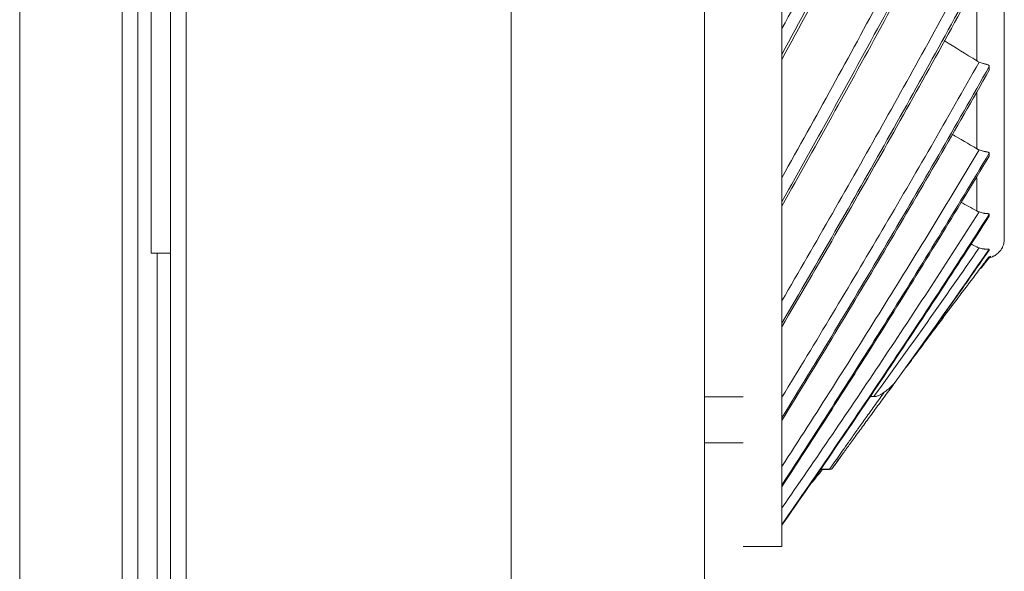
# Model space of a CAD drawing. Units: inches. Extents: x 0 to 6014, y 0 to 4289.
# Drawn here: x 588 to 639, y 1904 to 1932 of the extents above; entities that cross this region are included whole.
import ezdxf

# ---------------------------------------------------------------- set-up
doc = ezdxf.new("R2010")
doc.units = ezdxf.units.IN
doc.header["$MEASUREMENT"] = 0
doc.layers.add('LG-Product', color=3, linetype='Continuous')

msp = doc.modelspace()

# ---------------------------------------------------------------- linework, layer by layer
at = {"layer": 'LG-Product', "color": 3, "linetype": 'Continuous', "lineweight": 18}
for p, q in [((593.036, 1901.101), (593.036, 2379.172)), ((593.846, 2379.172), (593.846, 1895.172)), ((595.546, 1896.372), (595.546, 2379.372)), ((596.346, 2379.172), (596.346, 1896.372)), ((613.146, 1876.172), (613.146, 2379.172)), ((623.146, 2379.172), (623.146, 1876.172)), ((587.741, 2375.054), (587.741, 1897.245)), ((593.846, 1895.178), (593.846, 1980.372)), ((594.546, 1980.373), (594.546, 1920.372)), ((627.147, 1931.971), (627.147, 1939.256)), ((638.647, 1936.66), (638.647, 1923.902)), ((638.647, 1923.823), (638.647, 1936.529)), ((638.647, 1936.144), (638.647, 1928.716)), ((638.647, 1928.871), (638.647, 1936.144)), ((638.647, 1932.852), (638.647, 1922.583)), ((638.647, 1922.623), (638.647, 1932.848)), ((627.147, 1924.272), (627.147, 1930.379)), ((627.147, 1917.912), (627.147, 1922.803)), ((594.546, 1920.372), (595.546, 1920.372)), ((594.846, 1920.377), (594.846, 1895.178)), ((627.147, 1912.93), (627.147, 1916.574)), ((623.147, 1912.947), (625.147, 1912.947)), ((631.904, 1912.962), (631.702, 1912.962)), ((627.147, 1909.356), (627.147, 1911.732)), ((623.147, 1910.572), (625.147, 1910.572)), ((623.148, 1876.172), (623.148, 1910.578)), ((629.128, 1909.205), (629.611, 1909.205)), ((629.132, 1909.211), (629.663, 1909.211)), ((629.138, 1909.221), (629.616, 1909.221)), ((629.611, 1909.205), (629.611, 1909.211)), ((627.147, 1907.212), (627.147, 1908.305)), ((625.147, 1905.216), (627.147, 1905.216))]:
    msp.add_line(p, q, dxfattribs=at)
msp.add_arc((629.611, 1909.405), 0.2, 270, 284.4991, dxfattribs=at)
for centre, major_axis, ratio, start_param, end_param in [((627.147, 2140.859), (0, 235.643), 0.000002, 0.321621, 3.141593), ((638.647, 2141.372), (0, 220.284), 0.000002, 3.151429, 9.414942), ((638.647, 2140.862), (0, 219.774), 0.000002, 3.151429, 6.009157), ((623.147, 2140.729), (0, 231.358), 0.000002, 0.98057, 3.141593), ((623.147, 2141.372), (0, 228.523), 0.000002, 2.181756, 3.112392), ((638.647, 2141.372), (0, -219.18), 0.000002, 0.247515, 0.429402), ((637.224, 2141.372), (0, -221.19), 0.000002, 5.923375, 5.979432), ((638.647, 2141.372), (0, -219.18), 0.000002, 5.976302, 6.158189), ((627.147, 2141.372), (0, 235.61), 0.000002, 2.677901, 2.680385), ((637.867, 2141.372), (0, 221.259), 0.000002, 2.841307, 2.844181), ((637.224, 2141.372), (0, -221.19), 0.000002, 6.0057, 6.057972), ((638.647, 2141.372), (0, -219.18), 0.000002, 0.062715, 0.244603), ((637.867, 2141.372), (0, 221.259), 0.000002, 2.919847, 2.922721), ((637.224, 2141.372), (0, -221.19), 0.000002, 6.091238, 6.136512), ((638.647, 1916.372), (0, 7.3), 0.000002, 5.644945, 6.921426), ((638.647, 2141.372), (0, -219.18), 0.000002, 6.161101, 6.263341), ((627.147, 2141.372), (0, 235.61), 0.000002, 2.756441, 2.758925), ((637.867, 2141.372), (0, 221.259), 0.000002, 2.998387, 3.001261), ((638.647, 2141.372), (0, -219.18), 0.000002, 0.019844, 0.059803), ((638.647, 1916.372), (0, -5.2), 0.000002, 2.711806, 3.57138), ((637.867, 2141.372), (0, 221.259), 0.000002, 3.076927, 3.0798), ((637.986, 1920.023), (-0.2, 0), 0.99961, 4.998367, 5.641456), ((637.825, 2141.372), (0, -221.315), 0.000002, 6.255258, 6.267296), ((637.929, 2141.372), (0, 221.243), 0.000002, 3.113665, 3.126422), ((627.147, 2141.372), (0, 235.61), 0.000002, 2.83498, 2.837465), ((627.147, 2141.372), (0, 235.61), 0.000002, 3.426482, 3.428443), ((627.147, 2141.372), (0, 235.61), 0.000002, 2.91352, 2.916005), ((627.147, 2141.372), (0, 235.61), 0.000002, 2.99206, 2.994545)]:
    msp.add_ellipse(centre, major_axis=major_axis, ratio=ratio, start_param=start_param, end_param=end_param, dxfattribs=at)
for points, knots in [([(627.147, 1931.971), (628.9, 1935.203), (630.628, 1938.447), (634.032, 1944.96), (635.706, 1948.229), (637.349, 1951.512)], [0, 0, 0, 0, 0.5, 0.5, 1, 1, 1, 1]), ([(637.867, 1951.132), (637.005, 1949.41), (636.134, 1947.692), (634.377, 1944.263), (633.491, 1942.552), (630.809, 1937.43), (628.991, 1934.029), (627.147, 1930.641)], [0, 0, 0, 0, 0.25, 0.25, 0.5, 0.5, 1, 1, 1, 1]), ([(627.147, 1930.379), (628.99, 1933.758), (630.808, 1937.148), (634.384, 1943.957), (636.142, 1947.375), (637.867, 1950.808)], [0, 0, 0, 0, 0.5, 0.5, 1, 1, 1, 1]), ([(627.147, 1924.272), (628.9, 1927.401), (630.629, 1930.541), (634.032, 1936.845), (635.706, 1940.009), (637.349, 1943.186)], [0, 0, 0, 0, 0.5, 0.5, 1, 1, 1, 1]), ([(637.867, 1942.854), (637.005, 1941.188), (636.134, 1939.525), (634.377, 1936.207), (633.491, 1934.551), (630.809, 1929.593), (628.991, 1926.302), (627.147, 1923.022)], [0, 0, 0, 0, 0.25, 0.25, 0.5, 0.5, 1, 1, 1, 1]), ([(627.147, 1922.803), (628.99, 1926.073), (630.808, 1929.354), (634.384, 1935.944), (636.142, 1939.252), (637.867, 1942.574)], [0, 0, 0, 0, 0.5, 0.5, 1, 1, 1, 1]), ([(627.147, 1917.912), (628.9, 1920.918), (630.629, 1923.934), (634.032, 1929.99), (635.706, 1933.03), (637.349, 1936.082)], [0, 0, 0, 0, 0.5, 0.5, 1, 1, 1, 1]), ([(637.867, 1935.8), (637.005, 1934.2), (636.134, 1932.602), (634.377, 1929.415), (633.491, 1927.824), (630.809, 1923.062), (628.991, 1919.901), (627.147, 1916.75)], [0, 0, 0, 0, 0.25, 0.25, 0.5, 0.5, 1, 1, 1, 1]), ([(627.147, 1916.574), (628.99, 1919.715), (630.808, 1922.867), (634.384, 1929.197), (636.142, 1932.375), (637.867, 1935.566)], [0, 0, 0, 0, 0.5, 0.5, 1, 1, 1, 1]), ([(627.147, 1930.641), (627.147, 1930.656), (627.147, 1930.674), (627.147, 1930.712), (627.147, 1930.733), (627.147, 1930.776), (627.147, 1930.799), (627.147, 1930.846), (627.147, 1930.87), (627.147, 1930.946), (627.147, 1930.999), (627.147, 1931.108), (627.147, 1931.164), (627.147, 1931.28), (627.147, 1931.339), (627.147, 1931.43), (627.147, 1931.461), (627.147, 1931.522), (627.147, 1931.553), (627.147, 1931.71), (627.147, 1931.839), (627.147, 1931.971)], [0, 0, 0, 0, 0.0625, 0.0625, 0.125, 0.125, 0.1875, 0.1875, 0.25, 0.25, 0.375, 0.375, 0.5, 0.5, 0.625, 0.625, 0.6875, 0.6875, 0.75, 0.75, 1, 1, 1, 1]), ([(627.147, 1912.93), (628.9, 1915.794), (630.629, 1918.668), (634.032, 1924.439), (635.706, 1927.335), (637.349, 1930.244)], [0, 0, 0, 0, 0.5, 0.5, 1, 1, 1, 1]), ([(637.867, 1930.014), (637.005, 1928.489), (636.134, 1926.967), (634.377, 1923.93), (633.491, 1922.414), (630.809, 1917.877), (628.991, 1914.865), (627.147, 1911.863)], [0, 0, 0, 0, 0.25, 0.25, 0.5, 0.5, 1, 1, 1, 1]), ([(637.224, 1930.308), (637.234, 1930.302), (637.244, 1930.296), (637.264, 1930.284), (637.275, 1930.279), (637.306, 1930.263), (637.328, 1930.253), (637.349, 1930.244)], [0, 0, 0, 0, 0.25, 0.25, 0.5, 0.5, 1, 1, 1, 1]), ([(637.867, 1930.014), (637.867, 1930.025), (637.865, 1930.037), (637.855, 1930.058), (637.847, 1930.067), (637.83, 1930.081), (637.824, 1930.086), (637.809, 1930.094), (637.801, 1930.098), (637.775, 1930.11), (637.754, 1930.117), (637.723, 1930.126), (637.717, 1930.128), (637.704, 1930.132), (637.684, 1930.137), (637.649, 1930.147), (637.619, 1930.155), (637.588, 1930.164), (637.572, 1930.168), (637.523, 1930.182), (637.489, 1930.193), (637.42, 1930.216), (637.385, 1930.229), (637.349, 1930.244)], [0, 0, 0, 0, 0.125, 0.125, 0.25, 0.25, 0.3125, 0.3125, 0.375, 0.375, 0.5, 0.5, 0.53125, 0.53125, 0.5625, 0.625, 0.6875, 0.6875, 0.75, 0.75, 0.875, 0.875, 1, 1, 1, 1]), ([(627.147, 1911.732), (628.99, 1914.724), (630.808, 1917.727), (634.384, 1923.759), (636.142, 1926.786), (637.867, 1929.827)], [0, 0, 0, 0, 0.5, 0.5, 1, 1, 1, 1]), ([(627.147, 1909.356), (628.9, 1912.06), (630.629, 1914.775), (634.032, 1920.225), (635.706, 1922.96), (637.349, 1925.707)], [0, 0, 0, 0, 0.5, 0.5, 1, 1, 1, 1]), ([(637.867, 1925.53), (637.005, 1924.09), (636.134, 1922.653), (634.377, 1919.785), (633.491, 1918.354), (630.809, 1914.07), (628.991, 1911.225), (627.147, 1908.391)], [0, 0, 0, 0, 0.25, 0.25, 0.5, 0.5, 1, 1, 1, 1]), ([(627.147, 1908.305), (628.99, 1911.13), (630.808, 1913.966), (634.384, 1919.662), (636.142, 1922.52), (637.867, 1925.391)], [0, 0, 0, 0, 0.5, 0.5, 1, 1, 1, 1]), ([(637.224, 1925.768), (637.234, 1925.762), (637.244, 1925.756), (637.265, 1925.746), (637.275, 1925.74), (637.306, 1925.725), (637.328, 1925.716), (637.349, 1925.707)], [0, 0, 0, 0, 0.25, 0.25, 0.5, 0.5, 1, 1, 1, 1]), ([(637.867, 1925.53), (637.867, 1925.539), (637.865, 1925.547), (637.855, 1925.562), (637.847, 1925.569), (637.83, 1925.579), (637.824, 1925.582), (637.81, 1925.587), (637.801, 1925.59), (637.775, 1925.598), (637.754, 1925.602), (637.723, 1925.608), (637.717, 1925.61), (637.704, 1925.612), (637.684, 1925.616), (637.649, 1925.623), (637.619, 1925.629), (637.588, 1925.636), (637.572, 1925.639), (637.523, 1925.651), (637.489, 1925.66), (637.42, 1925.681), (637.385, 1925.693), (637.349, 1925.707)], [0, 0, 0, 0, 0.125, 0.125, 0.25, 0.25, 0.3125, 0.3125, 0.375, 0.375, 0.5, 0.5, 0.53125, 0.53125, 0.5625, 0.625, 0.6875, 0.6875, 0.75, 0.75, 0.875, 0.875, 1, 1, 1, 1]), ([(627.147, 1923.022), (627.147, 1923.036), (627.147, 1923.051), (627.147, 1923.084), (627.147, 1923.103), (627.147, 1923.141), (627.147, 1923.162), (627.147, 1923.205), (627.147, 1923.227), (627.147, 1923.297), (627.147, 1923.346), (627.147, 1923.448), (627.147, 1923.501), (627.147, 1923.61), (627.147, 1923.666), (627.147, 1923.753), (627.147, 1923.782), (627.147, 1923.841), (627.147, 1923.87), (627.147, 1924.021), (627.147, 1924.145), (627.147, 1924.272)], [0, 0, 0, 0, 0.0625, 0.0625, 0.125, 0.125, 0.1875, 0.1875, 0.25, 0.25, 0.375, 0.375, 0.5, 0.5, 0.625, 0.625, 0.6875, 0.6875, 0.75, 0.75, 1, 1, 1, 1]), ([(627.147, 1907.212), (628.9, 1909.741), (630.629, 1912.279), (634.032, 1917.375), (635.706, 1919.932), (637.349, 1922.5)], [0, 0, 0, 0, 0.5, 0.5, 1, 1, 1, 1]), ([(637.867, 1922.378), (637.005, 1921.032), (636.134, 1919.688), (634.377, 1917.007), (633.491, 1915.669), (630.809, 1911.664), (628.991, 1909.005), (627.147, 1906.355)], [0, 0, 0, 0, 0.25, 0.25, 0.5, 0.5, 1, 1, 1, 1]), ([(627.147, 1906.315), (628.99, 1908.956), (630.808, 1911.607), (634.384, 1916.931), (636.142, 1919.604), (637.867, 1922.288)], [0, 0, 0, 0, 0.5, 0.5, 1, 1, 1, 1]), ([(637.224, 1922.557), (637.234, 1922.552), (637.244, 1922.546), (637.265, 1922.536), (637.275, 1922.531), (637.306, 1922.517), (637.328, 1922.508), (637.349, 1922.5)], [0, 0, 0, 0, 0.25, 0.25, 0.5, 0.5, 1, 1, 1, 1]), ([(637.867, 1922.378), (637.867, 1922.383), (637.865, 1922.389), (637.855, 1922.398), (637.847, 1922.401), (637.831, 1922.406), (637.824, 1922.408), (637.81, 1922.411), (637.801, 1922.412), (637.775, 1922.416), (637.754, 1922.418), (637.723, 1922.421), (637.717, 1922.422), (637.704, 1922.423), (637.684, 1922.425), (637.649, 1922.429), (637.619, 1922.433), (637.588, 1922.438), (637.572, 1922.441), (637.523, 1922.45), (637.489, 1922.458), (637.42, 1922.476), (637.385, 1922.487), (637.349, 1922.5)], [0, 0, 0, 0, 0.125, 0.125, 0.25, 0.25, 0.3125, 0.3125, 0.375, 0.375, 0.5, 0.5, 0.53125, 0.53125, 0.5625, 0.625, 0.6875, 0.6875, 0.75, 0.75, 0.875, 0.875, 1, 1, 1, 1]), ([(637.929, 1920.154), (637.964, 1920.165), (637.998, 1920.176), (638.047, 1920.196), (638.063, 1920.203), (638.094, 1920.218), (638.11, 1920.226), (638.185, 1920.266), (638.239, 1920.303), (638.311, 1920.362), (638.333, 1920.382), (638.365, 1920.414), (638.376, 1920.425), (638.396, 1920.446), (638.405, 1920.457), (638.451, 1920.511), (638.483, 1920.556), (638.516, 1920.612), (638.522, 1920.623), (638.535, 1920.645), (638.552, 1920.679), (638.567, 1920.712), (638.593, 1920.777), (638.607, 1920.82), (638.628, 1920.903), (638.635, 1920.944), (638.645, 1921.023), (638.647, 1921.062), (638.647, 1921.099)], [0, 0, 0, 0, 0.0625, 0.0625, 0.09375, 0.09375, 0.125, 0.125, 0.25, 0.25, 0.3125, 0.3125, 0.34375, 0.34375, 0.375, 0.375, 0.5, 0.5, 0.53125, 0.53125, 0.5625, 0.625, 0.625, 0.75, 0.75, 0.875, 0.875, 1, 1, 1, 1]), ([(631.904, 1912.962), (632.828, 1914.237), (633.745, 1915.514), (635.56, 1918.074), (636.459, 1919.357), (637.349, 1920.643)], [0, 0, 0, 0, 0.5, 0.5, 1, 1, 1, 1]), ([(633.722, 1914.681), (634.425, 1915.661), (635.821, 1917.607), (637.188, 1919.563), (637.867, 1920.535)], [0, 0, 0, 0, 0.50309, 1, 1, 1, 1]), ([(637.224, 1920.695), (637.234, 1920.69), (637.244, 1920.685), (637.265, 1920.676), (637.275, 1920.671), (637.306, 1920.658), (637.328, 1920.65), (637.349, 1920.643)], [0, 0, 0, 0, 0.25, 0.25, 0.5, 0.5, 1, 1, 1, 1]), ([(637.867, 1920.575), (637.867, 1920.578), (637.865, 1920.58), (637.855, 1920.583), (637.847, 1920.584), (637.831, 1920.584), (637.824, 1920.584), (637.81, 1920.584), (637.802, 1920.584), (637.775, 1920.584), (637.754, 1920.583), (637.724, 1920.583), (637.717, 1920.583), (637.704, 1920.583), (637.685, 1920.584), (637.649, 1920.585), (637.619, 1920.588), (637.588, 1920.59), (637.572, 1920.592), (637.523, 1920.599), (637.489, 1920.605), (637.42, 1920.621), (637.385, 1920.631), (637.349, 1920.643)], [0, 0, 0, 0, 0.125, 0.125, 0.25, 0.25, 0.3125, 0.3125, 0.375, 0.375, 0.5, 0.5, 0.53125, 0.53125, 0.5625, 0.625, 0.6875, 0.6875, 0.75, 0.75, 0.875, 0.875, 1, 1, 1, 1]), ([(637.825, 1920.143), (637.743, 1920.034), (637.659, 1919.924), (637.491, 1919.703), (637.407, 1919.591), (637.151, 1919.254), (636.979, 1919.026), (636.63, 1918.564), (636.453, 1918.33), (636.186, 1917.974), (636.096, 1917.855), (635.961, 1917.675), (635.915, 1917.615), (635.825, 1917.494), (635.779, 1917.434), (635.688, 1917.313), (635.643, 1917.252), (635.552, 1917.131), (635.416, 1916.949), (635.28, 1916.767), (635.008, 1916.404), (634.647, 1915.921), (634.288, 1915.438), (633.93, 1914.957), (633.752, 1914.716), (633.574, 1914.476)], [0, 0, 0, 0, 0.0625, 0.0625, 0.125, 0.125, 0.25, 0.25, 0.375, 0.375, 0.4375, 0.4375, 0.46875, 0.46875, 0.5, 0.5, 0.53125, 0.53125, 0.5625, 0.625, 0.625, 0.75, 0.875, 0.875, 1, 1, 1, 1]), ([(637.455, 1919.597), (637.458, 1919.6), (637.46, 1919.604), (637.589, 1919.773), (637.71, 1919.933), (637.825, 1920.085)], [0, 0, 0, 0, 0.018886, 0.018886, 1, 1, 1, 1]), ([(637.929, 1920.154), (637.922, 1920.152), (637.916, 1920.15), (637.904, 1920.145), (637.898, 1920.143), (637.882, 1920.135), (637.873, 1920.129), (637.857, 1920.117), (637.85, 1920.111), (637.837, 1920.098), (637.831, 1920.091), (637.825, 1920.085)], [0, 0, 0, 0, 0.125, 0.125, 0.25, 0.25, 0.5, 0.5, 0.75, 0.75, 1, 1, 1, 1]), ([(627.147, 1916.75), (627.147, 1916.761), (627.147, 1916.774), (627.147, 1916.802), (627.147, 1916.818), (627.147, 1916.852), (627.147, 1916.87), (627.147, 1916.909), (627.147, 1916.929), (627.147, 1916.992), (627.147, 1917.037), (627.147, 1917.132), (627.147, 1917.181), (627.147, 1917.283), (627.147, 1917.336), (627.147, 1917.417), (627.147, 1917.444), (627.147, 1917.5), (627.147, 1917.529), (627.147, 1917.671), (627.147, 1917.789), (627.147, 1917.912)], [0, 0, 0, 0, 0.0625, 0.0625, 0.125, 0.125, 0.1875, 0.1875, 0.25, 0.25, 0.375, 0.375, 0.5, 0.5, 0.625, 0.625, 0.6875, 0.6875, 0.75, 0.75, 1, 1, 1, 1]), ([(633.01, 1913.714), (632.83, 1913.469), (632.654, 1913.23), (632.309, 1912.762), (632.14, 1912.533), (631.812, 1912.085), (631.652, 1911.867), (631.419, 1911.548), (631.342, 1911.443), (631.229, 1911.288), (631.191, 1911.237), (631.118, 1911.136), (631.008, 1910.986), (630.903, 1910.841), (630.8, 1910.7), (630.766, 1910.654), (630.7, 1910.563), (630.667, 1910.518), (630.507, 1910.298), (630.387, 1910.134), (630.223, 1909.907), (630.17, 1909.835), (630.095, 1909.732), (630.071, 1909.698), (630.035, 1909.649), (630.024, 1909.633), (630.001, 1909.602), (629.989, 1909.586), (629.889, 1909.448), (629.813, 1909.342), (629.748, 1909.254)], [0, 0, 0, 0, 0.125, 0.125, 0.25, 0.25, 0.375, 0.375, 0.4375, 0.4375, 0.46875, 0.46875, 0.5, 0.5625, 0.5625, 0.59375, 0.59375, 0.625, 0.625, 0.75, 0.75, 0.8125, 0.8125, 0.84375, 0.84375, 0.859375, 0.859375, 0.875, 0.875, 1, 1, 1, 1]), ([(632.441, 1913.194), (632.492, 1913.231), (632.543, 1913.269), (632.644, 1913.347), (632.695, 1913.387), (632.768, 1913.452), (632.792, 1913.474), (632.839, 1913.519), (632.885, 1913.565), (632.929, 1913.613), (632.96, 1913.65), (632.97, 1913.662), (632.991, 1913.688), (633.001, 1913.701), (633.01, 1913.714)], [0, 0, 0, 0, 0.25, 0.25, 0.5, 0.5, 0.625, 0.625, 0.75, 0.875, 0.875, 0.9375, 0.9375, 1, 1, 1, 1]), ([(629.616, 1909.221), (629.676, 1909.305), (629.745, 1909.404), (629.844, 1909.544), (629.864, 1909.573), (629.906, 1909.632), (629.97, 1909.722), (630.039, 1909.82), (630.182, 1910.022), (630.285, 1910.167), (630.449, 1910.4), (630.506, 1910.48), (630.594, 1910.604), (630.624, 1910.646), (630.684, 1910.731), (630.715, 1910.774), (630.807, 1910.904), (630.87, 1910.993), (630.967, 1911.129), (631, 1911.175), (631.065, 1911.267), (631.099, 1911.314), (631.266, 1911.55), (631.405, 1911.744), (631.688, 1912.142), (631.834, 1912.346), (632.132, 1912.763), (632.285, 1912.976), (632.441, 1913.194)], [0, 0, 0, 0, 0.125, 0.125, 0.15625, 0.15625, 0.1875, 0.25, 0.25, 0.375, 0.375, 0.4375, 0.4375, 0.46875, 0.46875, 0.5, 0.5, 0.5625, 0.5625, 0.59375, 0.59375, 0.625, 0.625, 0.75, 0.75, 0.875, 0.875, 1, 1, 1, 1]), ([(631.904, 1912.962), (631.93, 1912.962), (631.955, 1912.964), (632.005, 1912.973), (632.029, 1912.979), (632.077, 1912.993), (632.101, 1913.002), (632.147, 1913.02), (632.17, 1913.03), (632.236, 1913.063), (632.278, 1913.087), (632.361, 1913.138), (632.401, 1913.165), (632.441, 1913.194)], [0, 0, 0, 0, 0.125, 0.125, 0.25, 0.25, 0.375, 0.375, 0.5, 0.5, 0.75, 0.75, 1, 1, 1, 1]), ([(627.147, 1911.863), (627.147, 1911.871), (627.147, 1911.881), (627.147, 1911.905), (627.147, 1911.918), (627.147, 1911.947), (627.147, 1911.963), (627.147, 1911.997), (627.147, 1912.015), (627.147, 1912.071), (627.147, 1912.112), (627.147, 1912.198), (627.147, 1912.243), (627.147, 1912.337), (627.147, 1912.386), (627.147, 1912.462), (627.147, 1912.488), (627.147, 1912.54), (627.147, 1912.567), (627.147, 1912.701), (627.147, 1912.813), (627.147, 1912.93)], [0, 0, 0, 0, 0.0625, 0.0625, 0.125, 0.125, 0.1875, 0.1875, 0.25, 0.25, 0.375, 0.375, 0.5, 0.5, 0.625, 0.625, 0.6875, 0.6875, 0.75, 0.75, 1, 1, 1, 1]), ([(627.147, 1908.391), (627.147, 1908.396), (627.147, 1908.404), (627.147, 1908.422), (627.147, 1908.433), (627.147, 1908.457), (627.147, 1908.47), (627.147, 1908.499), (627.147, 1908.514), (627.147, 1908.564), (627.147, 1908.6), (627.147, 1908.677), (627.147, 1908.718), (627.147, 1908.804), (627.147, 1908.848), (627.147, 1908.918), (627.147, 1908.942), (627.147, 1908.991), (627.147, 1909.015), (627.147, 1909.14), (627.147, 1909.245), (627.147, 1909.356)], [0, 0, 0, 0, 0.0625, 0.0625, 0.125, 0.125, 0.1875, 0.1875, 0.25, 0.25, 0.375, 0.375, 0.5, 0.5, 0.625, 0.625, 0.6875, 0.6875, 0.75, 0.75, 1, 1, 1, 1]), ([(629.748, 1909.254), (629.74, 1909.242), (629.731, 1909.234), (629.715, 1909.224), (629.71, 1909.221), (629.699, 1909.217), (629.693, 1909.215), (629.676, 1909.211), (629.665, 1909.211), (629.646, 1909.212), (629.64, 1909.213), (629.631, 1909.216), (629.628, 1909.216), (629.622, 1909.218), (629.619, 1909.219), (629.616, 1909.221)], [0, 0, 0, 0, 0.25, 0.25, 0.375, 0.375, 0.5, 0.5, 0.75, 0.75, 0.875, 0.875, 0.9375, 0.9375, 1, 1, 1, 1]), ([(627.147, 1906.355), (627.147, 1906.358), (627.147, 1906.363), (627.147, 1906.375), (627.147, 1906.383), (627.147, 1906.402), (627.147, 1906.413), (627.147, 1906.437), (627.147, 1906.45), (627.147, 1906.492), (627.147, 1906.523), (627.147, 1906.59), (627.147, 1906.627), (627.147, 1906.704), (627.147, 1906.744), (627.147, 1906.808), (627.147, 1906.83), (627.147, 1906.874), (627.147, 1906.897), (627.147, 1907.011), (627.147, 1907.109), (627.147, 1907.212)], [0, 0, 0, 0, 0.0625, 0.0625, 0.125, 0.125, 0.1875, 0.1875, 0.25, 0.25, 0.375, 0.375, 0.5, 0.5, 0.625, 0.625, 0.6875, 0.6875, 0.75, 0.75, 1, 1, 1, 1])]:
    msp.add_open_spline(points, degree=3, knots=knots, dxfattribs=at)
for points in [[(637.224, 1930.308), (636.661, 1930.656), (636.099, 1931.005), (635.536, 1931.355)], [(637.224, 1925.768), (636.797, 1926.017), (636.371, 1926.267), (635.945, 1926.517)], [(637.224, 1922.557), (636.95, 1922.707), (636.675, 1922.857), (636.401, 1923.007)], [(637.224, 1920.695), (637.123, 1920.746), (637.022, 1920.798), (636.92, 1920.849)], [(637.867, 1920.575), (636.276, 1918.279), (634.656, 1915.992), (633.01, 1913.714)], [(633.574, 1914.476), (633.623, 1914.544), (633.672, 1914.612), (633.721, 1914.681)], [(629.867, 1909.411), (629.962, 1909.538), (630.057, 1909.666), (630.152, 1909.793)], [(629.25, 1909.198), (629.033, 1908.932), (628.817, 1908.667), (628.6, 1908.401)]]:
    msp.add_open_spline(points, degree=3, dxfattribs=at)

doc.saveas('drawing.dxf')
